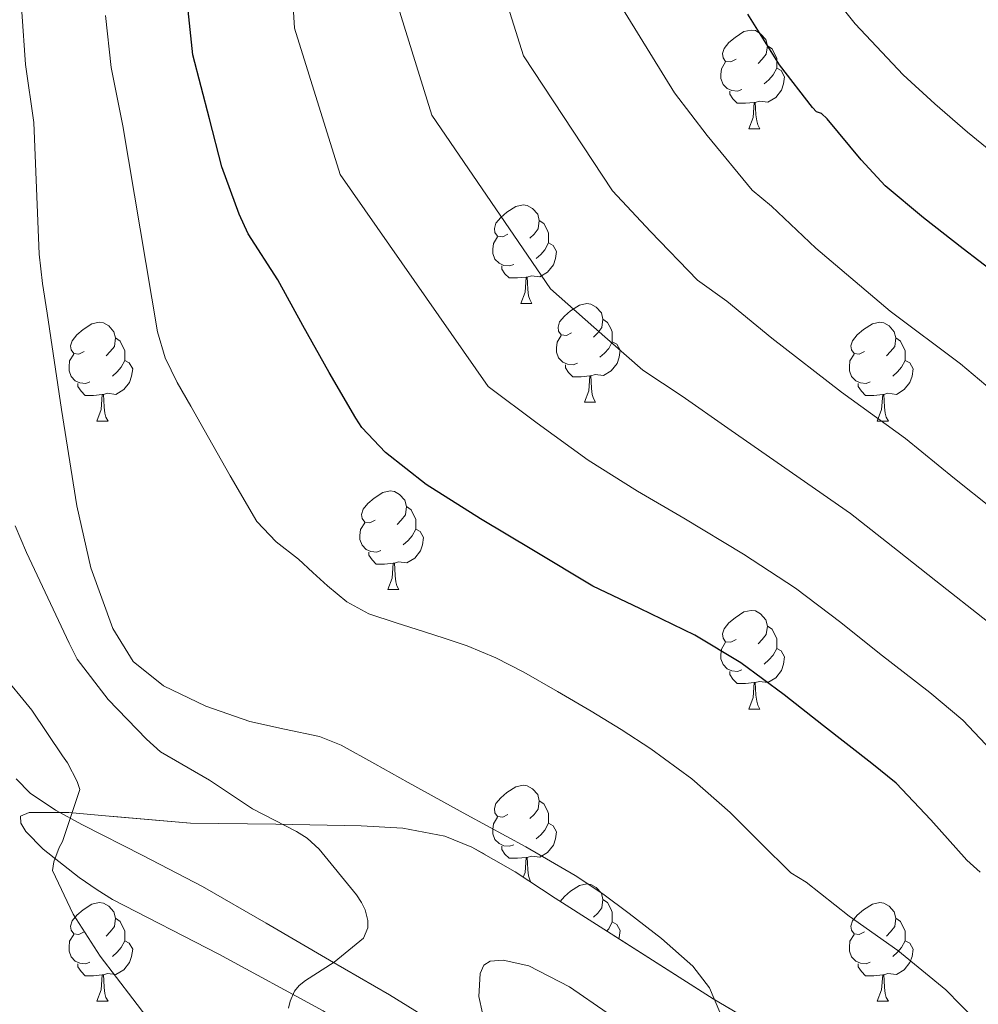
# Model space of a CAD drawing. Extents: x 582399 to 586896, y 761131 to 764156.
# Drawn here: x 583875 to 583972, y 763591 to 763691 of the extents above; entities that cross this region are included whole.
import ezdxf

# ---------------------------------------------------------------- set-up
doc = ezdxf.new("R2010")
doc.units = 0
doc.header["$MEASUREMENT"] = 0
doc.linetypes.add('DGN Style 3', pattern=[54.103532, 38.64538, -15.458152])
for name, color, linetype in [('Nivel 21', 7, 'Continuous'), ('Nivel 35', 7, 'Continuous'), ('Nivel 36', 7, 'Continuous'), ('Nivel 4', 7, 'Continuous'), ('Nivel 5', 7, 'Continuous'), ('Nivel 57', 7, 'Continuous'), ('Nivel 61', 7, 'Continuous')]:
    doc.layers.add(name, color=color, linetype=linetype)
doc.linetypes.add('5zonar', pattern='A,-5,[1,dgnlstyle.shx,S=0.08,R=0,X=0,Y=0],-5', length=10)

msp = doc.modelspace()

# ---------------------------------------------------------------- linework, layer by layer
at = {"layer": 'Nivel 21', "color": 19, "linetype": 'DGN Style 3', "lineweight": 0}
msp.add_polyline3d([(583874.142, 763613.428, 353.307), (583875.578, 763611.972, 353.55), (583878.144, 763610.234, 353.96), (583880.878, 763608.756, 354.443), (583887.024, 763605.647, 355.664), (583893.102, 763602.468, 356.939), (583899.558, 763598.739, 358.401), (583906.014, 763594.98, 359.851), (583912.105, 763591.457, 360.975), (583918.174, 763587.732, 362.043)], dxfattribs=at)
at = {"layer": 'Nivel 35', "color": 92, "linetype": '5zonar', "lineweight": 0, "ltscale": 0.5}
for points in [[(583953.182, 763586.26, 369.819), (583945.019, 763591.074, 369.443), (583928.928, 763601.305, 368.314), (583924.869, 763603.982, 368.076), (583920.478, 763606.484, 367.835), (583917.71, 763607.591, 367.704), (583913.461, 763608.402, 367.477), (583909.214, 763608.66, 367.067), (583900.542, 763608.816, 365.248), (583891.87, 763608.916, 363.035), (583883.611, 763609.641, 361.126), (583879.501, 763610.001, 360.293), (583875.486, 763610.004, 359.707), (583874.592, 763609.633, 359.626), (583874.619, 763608.924, 359.665), (583875.145, 763608.079, 359.769), (583876.901, 763606.275, 360.073), (583880.561, 763603.379, 360.706), (583882.39, 763602.125, 361.047), (583883.934, 763601.172, 361.371), (583894.742, 763595.608, 363.872), (583905.374, 763589.844, 366.363)], [(583921.54, 763589.614, 369.676), (583921.188, 763591.288, 369.629), (583921.308, 763593.644, 369.58), (583921.699, 763594.474, 369.567), (583922.334, 763594.9, 369.563), (583923.661, 763595.006, 369.563), (583926.259, 763594.409, 369.563), (583930.41, 763592.278, 369.563), (583934.238, 763589.652, 369.563)]]:
    msp.add_polyline3d(points, dxfattribs=at)
at = {"layer": 'Nivel 36', "color": 92, "linetype": 'Continuous', "lineweight": 0, "flags": 128}
for points in [[(583947.33, 763686.569), (583946.8, 763686.304), (583946.27, 763686.359), (583946.005, 763686.729), (583945.95, 763687.154), (583946.11, 763687.674), (583946.59, 763688.269), (583947.225, 763688.799), (583948.125, 763689.384), (583948.87, 763689.544), (583949.295, 763689.489), (583949.825, 763689.174), (583950.355, 763688.589), (583950.515, 763687.949), (583950.405, 763687.099), (583949.98, 763686.569), (583949.56, 763686.144)], [(583950.515, 763687.949), (583950.99, 763687.634), (583951.305, 763686.994), (583951.465, 763686.674), (583951.465, 763686.094), (583951.465, 763685.669), (583951.095, 763684.979), (583950.675, 763684.499), (583950.195, 763684.079)], [(583947.915, 763683.489), (583947.49, 763683.329), (583946.905, 763683.389), (583946.43, 763683.599), (583946.005, 763684.024), (583945.79, 763684.609), (583945.79, 763685.029), (583945.845, 763685.614), (583946.27, 763686.304)], [(583951.465, 763685.669), (583951.92, 763685.419), (583952.265, 763684.804), (583952.155, 763684.079), (583951.945, 763683.439), (583951.36, 763682.699), (583950.565, 763682.219), (583949.715, 763682.324), (583949.285, 763682.194)], [(583949.175, 763682.194), (583948.285, 763682.109), (583947.44, 763682.109), (583947.015, 763682.539), (583946.695, 763683.014), (583946.695, 763683.329)], [(583948.63, 763679.509), (583949.065, 763680.669), (583949.175, 763682.194), (583949.285, 763682.194), (583949.32, 763681.609), (583949.355, 763680.924), (583949.425, 763680.309), (583949.54, 763679.909), (583949.755, 763679.509)], [(583948.63, 763679.509), (583949.755, 763679.509)], [(583924.142, 763668.8), (583923.612, 763668.535), (583923.082, 763668.59), (583922.817, 763668.96), (583922.762, 763669.385), (583922.922, 763669.905), (583923.402, 763670.5), (583924.037, 763671.03), (583924.937, 763671.615), (583925.682, 763671.775), (583926.107, 763671.72), (583926.637, 763671.405), (583927.167, 763670.82), (583927.327, 763670.18), (583927.217, 763669.33), (583926.792, 763668.8), (583926.372, 763668.375)], [(583927.327, 763670.18), (583927.802, 763669.865), (583928.117, 763669.225), (583928.277, 763668.905), (583928.277, 763668.325), (583928.277, 763667.9), (583927.907, 763667.21), (583927.487, 763666.73), (583927.007, 763666.31)], [(583924.727, 763665.72), (583924.302, 763665.56), (583923.717, 763665.62), (583923.242, 763665.83), (583922.817, 763666.255), (583922.602, 763666.84), (583922.602, 763667.26), (583922.657, 763667.845), (583923.082, 763668.535)], [(583928.277, 763667.9), (583928.732, 763667.65), (583929.077, 763667.035), (583928.967, 763666.31), (583928.757, 763665.67), (583928.172, 763664.93), (583927.377, 763664.45), (583926.527, 763664.555), (583926.097, 763664.425)], [(583925.987, 763664.425), (583925.097, 763664.34), (583924.252, 763664.34), (583923.827, 763664.77), (583923.507, 763665.245), (583923.507, 763665.56)], [(583925.442, 763661.74), (583925.877, 763662.9), (583925.987, 763664.425), (583926.097, 763664.425), (583926.132, 763663.84), (583926.167, 763663.155), (583926.237, 763662.54), (583926.352, 763662.14), (583926.567, 763661.74)], [(583925.442, 763661.74), (583926.567, 763661.74)], [(583930.617, 763658.765), (583930.087, 763658.5), (583929.557, 763658.555), (583929.292, 763658.925), (583929.237, 763659.35), (583929.397, 763659.87), (583929.877, 763660.465), (583930.512, 763660.995), (583931.412, 763661.58), (583932.157, 763661.74), (583932.582, 763661.685), (583933.112, 763661.37), (583933.642, 763660.785), (583933.802, 763660.145), (583933.692, 763659.295), (583933.267, 763658.765), (583932.847, 763658.34)], [(583933.802, 763660.145), (583934.277, 763659.83), (583934.592, 763659.19), (583934.752, 763658.87), (583934.752, 763658.29), (583934.752, 763657.865), (583934.382, 763657.175), (583933.962, 763656.695), (583933.482, 763656.275)], [(583881.062, 763656.86), (583880.532, 763656.595), (583880.002, 763656.65), (583879.737, 763657.02), (583879.682, 763657.445), (583879.842, 763657.965), (583880.322, 763658.56), (583880.957, 763659.09), (583881.857, 763659.675), (583882.602, 763659.835), (583883.027, 763659.78), (583883.557, 763659.465), (583884.087, 763658.88), (583884.247, 763658.24), (583884.137, 763657.39), (583883.712, 763656.86), (583883.292, 763656.435)], [(583960.389, 763656.86), (583959.859, 763656.595), (583959.329, 763656.65), (583959.064, 763657.02), (583959.009, 763657.445), (583959.169, 763657.965), (583959.649, 763658.56), (583960.284, 763659.09), (583961.184, 763659.675), (583961.929, 763659.835), (583962.354, 763659.78), (583962.884, 763659.465), (583963.414, 763658.88), (583963.574, 763658.24), (583963.464, 763657.39), (583963.039, 763656.86), (583962.619, 763656.435)], [(583884.247, 763658.24), (583884.722, 763657.925), (583885.037, 763657.285), (583885.197, 763656.965), (583885.197, 763656.385), (583885.197, 763655.96), (583884.827, 763655.27), (583884.407, 763654.79), (583883.927, 763654.37)], [(583931.202, 763655.685), (583930.777, 763655.525), (583930.192, 763655.585), (583929.717, 763655.795), (583929.292, 763656.22), (583929.077, 763656.805), (583929.077, 763657.225), (583929.132, 763657.81), (583929.557, 763658.5)], [(583963.574, 763658.24), (583964.049, 763657.925), (583964.364, 763657.285), (583964.524, 763656.965), (583964.524, 763656.385), (583964.524, 763655.96), (583964.154, 763655.27), (583963.734, 763654.79), (583963.254, 763654.37)], [(583934.752, 763657.865), (583935.207, 763657.615), (583935.552, 763657), (583935.442, 763656.275), (583935.232, 763655.635), (583934.647, 763654.895), (583933.852, 763654.415), (583933.002, 763654.52), (583932.572, 763654.39)], [(583881.647, 763653.78), (583881.222, 763653.62), (583880.637, 763653.68), (583880.162, 763653.89), (583879.737, 763654.315), (583879.522, 763654.9), (583879.522, 763655.32), (583879.577, 763655.905), (583880.002, 763656.595)], [(583960.974, 763653.78), (583960.549, 763653.62), (583959.964, 763653.68), (583959.489, 763653.89), (583959.064, 763654.315), (583958.849, 763654.9), (583958.849, 763655.32), (583958.904, 763655.905), (583959.329, 763656.595)], [(583885.197, 763655.96), (583885.652, 763655.71), (583885.997, 763655.095), (583885.887, 763654.37), (583885.677, 763653.73), (583885.092, 763652.99), (583884.297, 763652.51), (583883.447, 763652.615), (583883.017, 763652.485)], [(583932.462, 763654.39), (583931.572, 763654.305), (583930.727, 763654.305), (583930.302, 763654.735), (583929.982, 763655.21), (583929.982, 763655.525)], [(583964.524, 763655.96), (583964.979, 763655.71), (583965.324, 763655.095), (583965.214, 763654.37), (583965.004, 763653.73), (583964.419, 763652.99), (583963.624, 763652.51), (583962.774, 763652.615), (583962.344, 763652.485)], [(583931.917, 763651.705), (583932.352, 763652.865), (583932.462, 763654.39), (583932.572, 763654.39), (583932.607, 763653.805), (583932.642, 763653.12), (583932.712, 763652.505), (583932.827, 763652.105), (583933.042, 763651.705)], [(583882.907, 763652.485), (583882.017, 763652.4), (583881.172, 763652.4), (583880.747, 763652.83), (583880.427, 763653.305), (583880.427, 763653.62)], [(583962.234, 763652.485), (583961.344, 763652.4), (583960.499, 763652.4), (583960.074, 763652.83), (583959.754, 763653.305), (583959.754, 763653.62)], [(583882.362, 763649.8), (583882.797, 763650.96), (583882.907, 763652.485), (583883.017, 763652.485), (583883.052, 763651.9), (583883.087, 763651.215), (583883.157, 763650.6), (583883.272, 763650.2), (583883.487, 763649.8)], [(583961.689, 763649.8), (583962.124, 763650.96), (583962.234, 763652.485), (583962.344, 763652.485), (583962.379, 763651.9), (583962.414, 763651.215), (583962.484, 763650.6), (583962.599, 763650.2), (583962.814, 763649.8)], [(583931.917, 763651.705), (583933.042, 763651.705)], [(583882.362, 763649.8), (583883.487, 763649.8)], [(583961.689, 763649.8), (583962.814, 763649.8)], [(583910.639, 763639.717), (583910.109, 763639.452), (583909.579, 763639.507), (583909.314, 763639.877), (583909.259, 763640.302), (583909.419, 763640.822), (583909.899, 763641.417), (583910.534, 763641.947), (583911.434, 763642.532), (583912.179, 763642.692), (583912.604, 763642.637), (583913.134, 763642.322), (583913.664, 763641.737), (583913.824, 763641.097), (583913.714, 763640.247), (583913.289, 763639.717), (583912.869, 763639.292)], [(583913.824, 763641.097), (583914.299, 763640.782), (583914.614, 763640.142), (583914.774, 763639.822), (583914.774, 763639.242), (583914.774, 763638.817), (583914.404, 763638.127), (583913.984, 763637.647), (583913.504, 763637.227)], [(583911.224, 763636.637), (583910.799, 763636.477), (583910.214, 763636.537), (583909.739, 763636.747), (583909.314, 763637.172), (583909.099, 763637.757), (583909.099, 763638.177), (583909.154, 763638.762), (583909.579, 763639.452)], [(583914.774, 763638.817), (583915.229, 763638.567), (583915.574, 763637.952), (583915.464, 763637.227), (583915.254, 763636.587), (583914.669, 763635.847), (583913.874, 763635.367), (583913.024, 763635.472), (583912.594, 763635.342)], [(583912.484, 763635.342), (583911.594, 763635.257), (583910.749, 763635.257), (583910.324, 763635.687), (583910.004, 763636.162), (583910.004, 763636.477)], [(583911.939, 763632.657), (583912.374, 763633.817), (583912.484, 763635.342), (583912.594, 763635.342), (583912.629, 763634.757), (583912.664, 763634.072), (583912.734, 763633.457), (583912.849, 763633.057), (583913.064, 763632.657)], [(583911.939, 763632.657), (583913.064, 763632.657)], [(583947.33, 763627.577), (583946.8, 763627.312), (583946.27, 763627.367), (583946.005, 763627.737), (583945.95, 763628.162), (583946.11, 763628.682), (583946.59, 763629.277), (583947.225, 763629.807), (583948.125, 763630.392), (583948.87, 763630.552), (583949.295, 763630.497), (583949.825, 763630.182), (583950.355, 763629.597), (583950.515, 763628.957), (583950.405, 763628.107), (583949.98, 763627.577), (583949.56, 763627.152)], [(583950.515, 763628.957), (583950.99, 763628.642), (583951.305, 763628.002), (583951.465, 763627.682), (583951.465, 763627.102), (583951.465, 763626.677), (583951.095, 763625.987), (583950.675, 763625.507), (583950.195, 763625.087)], [(583947.915, 763624.497), (583947.49, 763624.337), (583946.905, 763624.397), (583946.43, 763624.607), (583946.005, 763625.032), (583945.79, 763625.617), (583945.79, 763626.037), (583945.845, 763626.622), (583946.27, 763627.312)], [(583951.465, 763626.677), (583951.92, 763626.427), (583952.265, 763625.812), (583952.155, 763625.087), (583951.945, 763624.447), (583951.36, 763623.707), (583950.565, 763623.227), (583949.715, 763623.332), (583949.285, 763623.202)], [(583949.175, 763623.202), (583948.285, 763623.117), (583947.44, 763623.117), (583947.015, 763623.547), (583946.695, 763624.022), (583946.695, 763624.337)], [(583948.63, 763620.517), (583949.065, 763621.677), (583949.175, 763623.202), (583949.285, 763623.202), (583949.32, 763622.617), (583949.355, 763621.932), (583949.425, 763621.317), (583949.54, 763620.917), (583949.755, 763620.517)], [(583948.63, 763620.517), (583949.755, 763620.517)], [(583924.142, 763609.808), (583923.612, 763609.543), (583923.082, 763609.598), (583922.817, 763609.968), (583922.762, 763610.393), (583922.922, 763610.913), (583923.402, 763611.508), (583924.037, 763612.038), (583924.937, 763612.623), (583925.682, 763612.783), (583926.107, 763612.728), (583926.637, 763612.413), (583927.167, 763611.828), (583927.327, 763611.188), (583927.217, 763610.338), (583926.792, 763609.808), (583926.372, 763609.383)], [(583927.327, 763611.188), (583927.802, 763610.873), (583928.117, 763610.233), (583928.277, 763609.913), (583928.277, 763609.333), (583928.277, 763608.908), (583927.907, 763608.218), (583927.487, 763607.738), (583927.007, 763607.318)], [(583924.727, 763606.728), (583924.302, 763606.568), (583923.717, 763606.628), (583923.242, 763606.838), (583922.817, 763607.263), (583922.602, 763607.848), (583922.602, 763608.268), (583922.657, 763608.853), (583923.082, 763609.543)], [(583928.277, 763608.908), (583928.732, 763608.658), (583929.077, 763608.043), (583928.967, 763607.318), (583928.757, 763606.678), (583928.172, 763605.938), (583927.377, 763605.458), (583926.527, 763605.563), (583926.097, 763605.433)], [(583925.987, 763605.433), (583925.097, 763605.348), (583924.252, 763605.348), (583923.827, 763605.778), (583923.507, 763606.253), (583923.507, 763606.568)], [(583925.699, 763603.434), (583925.877, 763603.908), (583925.987, 763605.433), (583926.097, 763605.433), (583926.132, 763604.848), (583926.167, 763604.163), (583926.237, 763603.548), (583926.352, 763603.148), (583926.472, 763602.925)], [(583929.466, 763600.963), (583929.877, 763601.473), (583930.512, 763602.003), (583931.412, 763602.588), (583932.157, 763602.748), (583932.582, 763602.693), (583933.112, 763602.378), (583933.642, 763601.793), (583933.802, 763601.153), (583933.692, 763600.303), (583933.267, 763599.773), (583932.847, 763599.348)], [(583933.802, 763601.153), (583934.277, 763600.838), (583934.592, 763600.198), (583934.752, 763599.878), (583934.752, 763599.298), (583934.752, 763598.873), (583934.382, 763598.183), (583934.188, 763597.961)], [(583881.062, 763597.868), (583880.532, 763597.603), (583880.002, 763597.658), (583879.737, 763598.028), (583879.682, 763598.453), (583879.842, 763598.973), (583880.322, 763599.568), (583880.957, 763600.098), (583881.857, 763600.683), (583882.602, 763600.843), (583883.027, 763600.788), (583883.557, 763600.473), (583884.087, 763599.888), (583884.247, 763599.248), (583884.137, 763598.398), (583883.712, 763597.868), (583883.292, 763597.443)], [(583960.389, 763597.868), (583959.859, 763597.603), (583959.329, 763597.658), (583959.064, 763598.028), (583959.009, 763598.453), (583959.169, 763598.973), (583959.649, 763599.568), (583960.284, 763600.098), (583961.184, 763600.683), (583961.929, 763600.843), (583962.354, 763600.788), (583962.884, 763600.473), (583963.414, 763599.888), (583963.574, 763599.248), (583963.464, 763598.398), (583963.039, 763597.868), (583962.619, 763597.443)], [(583884.247, 763599.248), (583884.722, 763598.933), (583885.037, 763598.293), (583885.197, 763597.973), (583885.197, 763597.393), (583885.197, 763596.968), (583884.827, 763596.278), (583884.407, 763595.798), (583883.927, 763595.378)], [(583963.574, 763599.248), (583964.049, 763598.933), (583964.364, 763598.293), (583964.524, 763597.973), (583964.524, 763597.393), (583964.524, 763596.968), (583964.154, 763596.278), (583963.734, 763595.798), (583963.254, 763595.378)], [(583934.752, 763598.873), (583935.207, 763598.623), (583935.552, 763598.008), (583935.442, 763597.283), (583935.409, 763597.184)], [(583881.647, 763594.788), (583881.222, 763594.628), (583880.637, 763594.688), (583880.162, 763594.898), (583879.737, 763595.323), (583879.522, 763595.908), (583879.522, 763596.328), (583879.577, 763596.913), (583880.002, 763597.603)], [(583885.197, 763596.968), (583885.652, 763596.718), (583885.997, 763596.103), (583885.887, 763595.378), (583885.677, 763594.738), (583885.092, 763593.998), (583884.297, 763593.518), (583883.447, 763593.623), (583883.017, 763593.493)], [(583960.974, 763594.788), (583960.549, 763594.628), (583959.964, 763594.688), (583959.489, 763594.898), (583959.064, 763595.323), (583958.849, 763595.908), (583958.849, 763596.328), (583958.904, 763596.913), (583959.329, 763597.603)], [(583964.524, 763596.968), (583964.979, 763596.718), (583965.324, 763596.103), (583965.214, 763595.378), (583965.004, 763594.738), (583964.419, 763593.998), (583963.624, 763593.518), (583962.774, 763593.623), (583962.344, 763593.493)], [(583882.907, 763593.493), (583882.017, 763593.408), (583881.172, 763593.408), (583880.747, 763593.838), (583880.427, 763594.313), (583880.427, 763594.628)], [(583962.234, 763593.493), (583961.344, 763593.408), (583960.499, 763593.408), (583960.074, 763593.838), (583959.754, 763594.313), (583959.754, 763594.628)], [(583882.362, 763590.808), (583882.797, 763591.968), (583882.907, 763593.493), (583883.017, 763593.493), (583883.052, 763592.908), (583883.087, 763592.223), (583883.157, 763591.608), (583883.272, 763591.208), (583883.487, 763590.808)], [(583961.689, 763590.808), (583962.124, 763591.968), (583962.234, 763593.493), (583962.344, 763593.493), (583962.379, 763592.908), (583962.414, 763592.223), (583962.484, 763591.608), (583962.599, 763591.208), (583962.814, 763590.808)], [(583882.362, 763590.808), (583883.487, 763590.808)], [(583961.689, 763590.808), (583962.814, 763590.808)]]:
    msp.add_lwpolyline(points, dxfattribs=at)
at = {"layer": 'Nivel 4', "color": 25, "linetype": 'Continuous', "lineweight": 30, "flags": 128}
for points, elevation in [([(583926.747, 763636.645), (583921.339, 763639.845), (583915.819, 763643.349), (583911.691, 763646.613), (583909.291, 763649.125), (583908.667, 763650.101), (583905.979, 763654.741), (583903.275, 763659.525), (583900.747, 763664.165), (583897.739, 763668.821), (583896.827, 763670.837), (583895.051, 763675.653), (583893.803, 763680.533), (583892.107, 763687.029), (583891.627, 763691.525)], 375), ([(583975.195, 763663.653), (583970.411, 763667.301), (583966.395, 763670.453), (583962.491, 763673.717), (583960.043, 763676.357), (583956.603, 763680.517), (583956.027, 763681.045), (583955.515, 763681.237), (583955.099, 763681.685), (583951.755, 763686.021), (583948.523, 763691.157)], 400), ([(583972.139, 763603.941), (583970.779, 763605.173), (583967.115, 763609.269), (583963.611, 763612.981), (583961.147, 763614.981), (583956.203, 763618.821), (583952.203, 763621.973), (583947.803, 763625.205), (583943.131, 763628.021), (583937.531, 763630.757), (583932.763, 763632.997), (583926.747, 763636.645)], 375)]:
    msp.add_lwpolyline(points, dxfattribs=dict(at, elevation=elevation))
at = {"layer": 'Nivel 5', "color": 25, "linetype": 'Continuous', "lineweight": 0, "flags": 128}
for points, elevation in [([(583977.377, 763611.995), (583970.384, 763619.375), (583967.013, 763622.208), (583961.918, 763626.18), (583957.978, 763629.301), (583953.386, 763632.805), (583948.098, 763636.261), (583942.004, 763639.912), (583937.302, 763642.658), (583932.301, 763645.804), (583927.103, 763649.587), (583922.136, 763653.3), (583907.071, 763674.85), (583902.459, 763689.732), (583901.485, 763705.021)], 380), ([(583973.349, 763640.897), (583969.527, 763643.957), (583964.551, 763648.006), (583958.031, 763652.741), (583950.95, 763658.223), (583946.379, 763661.979), (583943.408, 763664.122), (583938.632, 763669.07), (583934.769, 763673.201), (583925.734, 763686.907), (583923.162, 763695.137)], 390), ([(583974.297, 763676.355), (583970.859, 763679.173), (583967.537, 763682.031), (583964.299, 763684.997), (583959.426, 763690.163), (583954.987, 763695.781)], 405), ([(583972.879, 763629.435), (583967.634, 763633.538), (583963.752, 763636.629), (583958.969, 763640.406), (583953.064, 763644.501), (583946.477, 763649.068), (583941.84, 763652.319), (583937.855, 763654.963), (583932.868, 763659.329), (583928.452, 763663.25), (583916.403, 763680.879), (583912.81, 763692.434)], 385), ([(583975.301, 763651.285), (583970.134, 763655.607), (583962.997, 763660.981), (583955.423, 763667.379), (583950.917, 763671.64), (583948.962, 763673.281), (583944.397, 763678.812), (583941.085, 763683.151), (583935.066, 763692.936)], 395), ([(583945.691, 763589.717), (583944.63, 763592.178), (583942.923, 763594.389), (583939.758, 763597.194), (583936.475, 763599.733), (583933.77, 763601.722), (583930.987, 763603.589), (583928.481, 763605.071), (583925.947, 763606.501), (583919.972, 763609.775), (583913.995, 763613.045), (583910.6, 763614.956), (583907.195, 763616.853), (583904.982, 763617.735), (583901.442, 763618.481), (583897.899, 763619.269), (583893.439, 763620.811), (583889.115, 763622.869), (583886.058, 763625.366), (583883.963, 763628.693), (583881.751, 763634.864), (583880.331, 763641.173), (583878.764, 763650.966), (583877.291, 763660.773), (583876.815, 763663.766), (583876.491, 763666.773), (583876.221, 763673.455), (583875.952, 763680.138), (583875.107, 763686.058), (583874.732, 763691.396)], 365), ([(583973.227, 763587.285), (583968.651, 763591.973), (583963.771, 763595.973), (583958.827, 763599.461), (583954.459, 763602.917), (583952.907, 763603.861), (583949.811, 763606.925), (583946.715, 763609.989), (583942.849, 763613.426), (583938.667, 763616.485), (583935.649, 763618.427), (583932.587, 763620.293), (583929.19, 763622.308), (583925.755, 763624.261), (583922.922, 763625.723), (583919.979, 763626.933), (583917.773, 763627.677), (583915.563, 763628.405), (583912.786, 763629.292), (583910.011, 763630.197), (583907.767, 763631.407), (583905.787, 763633.061), (583904.322, 763634.405), (583902.859, 763635.749), (583900.59, 763637.533), (583898.619, 763639.573), (583895.903, 763644.226), (583893.275, 763648.917), (583891.899, 763651.317), (583890.523, 763653.717), (583889.285, 763656.211), (583888.507, 763658.869), (583886.758, 763669.344), (583885.009, 763679.819), (583883.814, 763685.751), (583883.228, 763691.007)], 370), ([(583901.851, 763590.117), (583901.995, 763590.837), (583902.443, 763591.829), (583902.923, 763592.405), (583903.563, 763592.933), (583906.475, 763594.773), (583909.467, 763597.221), (583909.899, 763598.293), (583909.915, 763599.013), (583909.627, 763600.117), (583909.259, 763600.869), (583908.763, 763601.621), (583904.955, 763606.261), (583903.723, 763607.397), (583902.635, 763608.069), (583898.171, 763610.373), (583893.787, 763613.285), (583888.827, 763616.181), (583887.403, 763617.445), (583883.499, 763621.477), (583880.363, 763625.605), (583879.531, 763627.205), (583877.371, 763631.813), (583875.211, 763636.421), (583874.062, 763639.159)], 360), ([(583889.307, 763586.773), (583885.995, 763591.045), (583882.683, 763595.381), (583879.947, 763599.653), (583877.851, 763604.117), (583877.995, 763604.981), (583878.523, 763606.437), (583878.859, 763607.061), (583880.635, 763612.357), (583880.347, 763613.141), (583879.355, 763615.061), (583878.859, 763615.765), (583875.739, 763620.405), (583872.507, 763624.341)], 355)]:
    msp.add_lwpolyline(points, dxfattribs=dict(at, elevation=elevation))
at = {"layer": 'Nivel 57', "color": 92, "linetype": 'DGN Style 3', "lineweight": 0, "flags": 128}
msp.add_lwpolyline([(584881.001, 763366.78), (584882.334, 763375.892), (584883.177, 763387.024), (584883.038, 763398.164), (584882.514, 763404.026), (584881.055, 763409.776), (584879.262, 763413.46), (584876.715, 763417.277), (584874.01, 763420.763), (584868.254, 763427.348), (584860.333, 763435.91), (584852.446, 763444.5), (584844.953, 763453.612), (584838.174, 763463.38), (584835.613, 763467.803), (584833.381, 763472.35), (584829.784, 763481.775), (584827.934, 763488.276), (584825.563, 763498.424), (584823.715, 763508.621), (584822.878, 763515.476), (584821.837, 763528.082), (584820.958, 763540.692), (584820.695, 763548.977), (584820.382, 763557.268), (584819.489, 763561.247), (584817.549, 763564.941), (584815.74, 763567.099), (584812.766, 763569.428), (584811.161, 763570.257), (584808.297, 763571.735), (584803.774, 763573.499), (584794.526, 763576.34), (584784.226, 763579.463), (584773.79, 763581.908), (584769.226, 763582.273), (584764.629, 763582.1), (584755.422, 763581.716), (584744.972, 763582.234), (584741.532, 763582.965), (584736.99, 763584.916), (584734.822, 763586.438), (584733.002, 763588.215), (584730.26, 763592.357), (584728.979, 763595.41), (584727.774, 763599.636), (584726.189, 763606.864), (584724.702, 763614.1), (584723.132, 763623.449), (584721.246, 763632.788), (584720.508, 763634.715), (584719.428, 763636.452), (584716.447, 763639.408), (584714.015, 763641.039), (584710.462, 763642.854), (584705.63, 763644.756), (584695.239, 763648.126), (584684.766, 763651.028), (584676.951, 763652.716), (584669.15, 763654.548), (584664.796, 763656.198), (584660.691, 763658.38), (584652.958, 763663.828), (584646.814, 763668.851), (584641.355, 763674.363), (584638.366, 763678.548), (584632.002, 763689.278), (584625.694, 763700.052), (584619.908, 763710.04), (584614.11, 763720.02), (584608.868, 763728.194), (584602.973, 763735.93), (584598.686, 763740.82), (584592.219, 763747.356), (584585.502, 763753.62), (584578.88, 763759.813), (584571.87, 763765.524), (584559.012, 763773.861), (584546.078, 763782.036), (584534.717, 763789.583), (584531.682, 763791.602), (584523.358, 763797.14), (584513.998, 763803.152), (584504.286, 763808.916), (584500.571, 763810.588), (584496.693, 763811.673), (584488.798, 763813.012), (584487.425, 763812.966), (584486.019, 763812.551), (584483.204, 763811.517), (584481.397, 763811.405), (584480.414, 763811.796), (584476.42, 763814.649), (584472.878, 763817.76), (584466.27, 763824.404), (584456.444, 763834.712), (584446.494, 763844.884), (584440.613, 763850.133), (584434.279, 763854.777), (584429.726, 763857.364), (584420.091, 763861.646), (583734.251, 763853.14), (583735.261, 763852.386), (583739.415, 763850.218), (583742.221, 763849.25), (583746.014, 763848.532), (583752.053, 763848.101), (583758.11, 763847.892), (583761.984, 763848.071), (583765.95, 763848.299), (583768.542, 763848.084), (583771.299, 763847.049), (583773.802, 763845.135), (583775.256, 763843.491), (583776.839, 763840.985), (583778.148, 763837.36), (583778.398, 763835.284), (583778.438, 763825.558), (583778.398, 763815.828), (583778.448, 763809.139), (583778.59, 763802.452), (583779.298, 763800.134), (583780.972, 763798.26), (583785.603, 763794.999), (583788.342, 763792.508), (583788.854, 763791.602), (583789.342, 763790.74), (583791.286, 763784.445), (583792.55, 763778.128), (583793.054, 763773.908), (583793.035, 763770.552), (583792.57, 763767.192), (583791.482, 763760.468), (583791.582, 763755.988), (583792.347, 763753.146), (583793.621, 763750.466), (583797.204, 763745.583), (583799.966, 763742.676), (583801.775, 763741.75), (583804.087, 763741.611), (583805.577, 763741.95), (583807.106, 763742.933), (583807.582, 763743.764), (583808.127, 763746.724), (583808.116, 763749.756), (583807.502, 763755.883), (583807.518, 763759.892), (583808.132, 763765.831), (583809.261, 763771.661), (583810.782, 763775.444), (583812.573, 763777.465), (583815.145, 763778.679), (583817.105, 763779.057), (583819.796, 763779.04), (583823.093, 763778.13), (583824.606, 763777.172), (583828.965, 763772.884), (583832.703, 763767.783), (583834.782, 763763.924), (583836.955, 763758.305), (583838.235, 763752.6), (583838.561, 763748.807), (583838.302, 763743.828), (583837.324, 763739.732), (583835.522, 763735.82), (583833.861, 763733.348), (583831.07, 763730.26), (583829.133, 763729.061), (583827.002, 763728.658), (583822.501, 763728.827), (583819.603, 763728.53), (583818.078, 763727.828), (583814.921, 763725.508), (583812.319, 763722.752), (583811.166, 763720.596), (583810.622, 763718.49), (583810.464, 763716.259), (583811.142, 763711.661), (583812.2, 763708.685), (583814.174, 763705.108), (583818.599, 763699.317), (583823.07, 763693.46), (583827.192, 763687.597), (583830.863, 763681.707), (583832.542, 763677.78), (583832.484, 763675.743), (583831.376, 763673.653), (583827.934, 763669.652), (583827.275, 763669.148), (583826.561, 763669.01), (583825.045, 763669.608), (583824.031, 763670.476), (583822.766, 763671.956), (583821.406, 763674.004), (583818.703, 763678.989), (583816.339, 763684), (583814.878, 763687.38), (583811.74, 763695.307), (583808.926, 763703.252), (583808.429, 763705.548), (583808.311, 763707.922), (583808.354, 763712.756), (583807.902, 763715.924), (583807.388, 763716.983), (583806.544, 763717.936), (583804.458, 763719.247), (583803.248, 763719.452), (583802.782, 763719.252), (583802.314, 763718.087), (583802.367, 763716.259), (583803.066, 763711.55), (583803.195, 763708.387), (583802.883, 763706.826), (583802.014, 763705.428), (583796.124, 763700.549), (583790.238, 763695.444), (583784.36, 763689.307), (583778.59, 763683.156), (583774.133, 763678.03), (583769.758, 763672.896), (583766.814, 763669.716), (583765.636, 763669.221), (583764.342, 763669.769), (583763.452, 763670.573), (583762.277, 763672.021), (583760.816, 763674.301), (583759.262, 763677.204), (583757.552, 763681.137), (583756.182, 763685.078), (583753.566, 763692.948), (583751.508, 763698.733), (583748.958, 763704.34), (583748.358, 763705.134), (583747.663, 763705.677), (583746.043, 763706.157), (583742.278, 763705.75), (583739.742, 763705.428), (583735.781, 763704.698), (583731.758, 763703.8), (583729.182, 763703.956), (583727.577, 763704.768), (583726.224, 763706.118), (583723.934, 763709.588), (583722.415, 763712.719), (583721.378, 763716.073), (583719.902, 763723.048), (583718.678, 763727.573), (583717.662, 763730.004), (583716.772, 763731.322), (583715.462, 763732.699), (583712.341, 763734.977), (583710.503, 763735.621), (583709.746, 763735.497), (583709.278, 763734.804), (583708.986, 763732.429), (583709.015, 763729.806), (583709.804, 763724.29), (583710.686, 763720.788), (583713.731, 763712.445), (583716.574, 763704.084), (583717.105, 763699.681), (583716.766, 763695.252), (583716.347, 763693.39), (583715.744, 763691.752), (583714.021, 763688.989), (583712.517, 763687.397), (583710.11, 763685.396), (583707.822, 763684.029), (583705.002, 763683.017), (583703.115, 763682.762), (583700.932, 763683.214), (583699.998, 763683.988), (583696.317, 763689.4), (583693.406, 763695.38), (583690.752, 763702.15), (583688.158, 763708.948), (583685.487, 763716.326), (583682.91, 763723.732), (583681.847, 763727.238), (583681.207, 763730.879), (583681.177, 763733.282), (583681.822, 763736.34), (583682.682, 763737.781), (583683.893, 763738.873), (583686.709, 763740.726), (583688.35, 763742.292), (583691.094, 763746.129), (583693.472, 763750.208), (583694.622, 763753.108), (583695.084, 763755.64), (583695.028, 763758.275), (583693.782, 763763.645), (583692.446, 763767.124), (583690.332, 763771.707), (583687.536, 763775.806), (583684.894, 763778.26), (583681.916, 763780.123), (583678.813, 763781.236), (583676.759, 763781.49), (583674.142, 763781.14), (583666.142, 763778.676), (583658.142, 763776.212), (583642.078, 763767.796), (583626.014, 763759.38), (583624.546, 763758.882), (583622.988, 763758.808), (583619.682, 763759.561), (583612.894, 763762.068), (583611.309, 763762.735), (583609.706, 763763.747), (583606.484, 763765.704), (583604.36, 763766.076), (583603.166, 763765.652), (583602.324, 763764.901), (583601.776, 763763.897), (583601.424, 763761.433), (583601.626, 763759.689), (583602.27, 763757.588), (583606.035, 763748.998), (583609.95, 763740.436), (583613.103, 763733.772), (583616.286, 763727.124), (583618.348, 763722.658), (583620.855, 763718.406), (583623.262, 763715.796), (583624.88, 763714.85), (583626.598, 763714.571), (583630.046, 763715.028), (583635.465, 763716.117), (583640.862, 763717.652), (583646.411, 763719.749), (583651.87, 763721.876), (583654.285, 763722.838), (583656.617, 763723.797), (583661.148, 763725.494), (583664.158, 763726.292), (583665.692, 763725.991), (583667.171, 763724.743), (583669.598, 763721.044), (583670.597, 763718.638), (583671.214, 763716.172), (583671.587, 763711.183), (583671.434, 763707.912), (583671.07, 763703.764), (583670.729, 763700.674), (583670.287, 763697.637), (583669.433, 763691.541), (583669.15, 763687.316), (583669.112, 763679.494), (583669.214, 763671.636), (583669.438, 763664.925), (583669.982, 763658.196), (583670.881, 763654.078), (583672.603, 763650.045), (583674.137, 763647.695), (583676.574, 763645.332), (583678.195, 763644.606), (583679.866, 763644.484), (583683.415, 763645.244), (583685.982, 763645.844), (583691.179, 763646.731), (583699.22, 763648.553), (583702.03, 763649.55), (583703.902, 763649.94), (583705.565, 763649.861), (583707.233, 763649.341), (583710.455, 763647.301), (583712.414, 763645.46), (583716.581, 763640.313), (583719.951, 763635.152), (583722.206, 763631.7), (583725.445, 763626.844), (583728.478, 763621.972), (583728.949, 763620.795), (583729.075, 763619.525), (583728.634, 763616.794), (583727.341, 763611.186), (583727.462, 763609.703), (583728.158, 763608.148), (583730.357, 763605.362), (583732.745, 763602.771), (583737.886, 763597.908), (583748.58, 763590.569), (583751.656, 763587.691), (583753.054, 763585.684), (583757.148, 763577.821), (583760.926, 763569.94), (583765.524, 763560.336), (583770.142, 763550.74), (583773.659, 763545.327), (583777.644, 763540.174), (583779.934, 763536.468), (583783.601, 763528.181), (583786.228, 763519.579), (583787.294, 763513.684), (583788.676, 763502.037), (583790.046, 763490.388), (583790.977, 763482.971), (583791.953, 763475.554), (583792.67, 763470.612), (583793.652, 763465.89), (583795.011, 763461.333), (583798.174, 763452.372), (583800.592, 763445.754), (583803.614, 763439.444), (583807.453, 763433.925), (583811.934, 763428.893), (583815.134, 763425.62), (583818.065, 763422.782), (583821.102, 763419.999), (583827.102, 763414.42), (583831.207, 763409.873), (583834.977, 763404.999), (583842.59, 763395.284), (583845.519, 763392.722), (583849.178, 763390.81), (583851.495, 763390.51), (583852.629, 763390.858), (583853.662, 763391.828), (583854.495, 763393.42), (583854.976, 763395.076), (583855.083, 763398.454), (583854.686, 763400.66), (583852.83, 763406.748), (583850.398, 763412.692), (583848.729, 763415.545), (583846.601, 763418.267), (583842.035, 763423.5), (583839.616, 763426.978), (583838.75, 763429.012), (583838.664, 763431.55), (583839.594, 763434.274), (583840.666, 763435.842), (583842.526, 763437.204), (583850.14, 763439.867), (583857.694, 763442.388), (583865.44, 763445.175), (583873.246, 763447.956), (583879.306, 763449.277), (583885.452, 763450.116), (583889.438, 763451.156), (583893.875, 763453.052), (583898.251, 763455.281), (583907.038, 763459.54), (583918.494, 763463.859), (583930.014, 763467.988), (583939.447, 763470.563), (583948.958, 763473.108), (583949.827, 763473.608), (583950.626, 763474.435), (583951.874, 763476.72), (583952.335, 763478.432), (583952.324, 763480.541), (583951.927, 763481.488), (583951.07, 763482.196), (583947.015, 763483.421), (583942.942, 763483.54), (583935.255, 763482.563), (583927.774, 763481.172), (583918.334, 763478.804), (583908.894, 763476.436), (583894.91, 763472.404), (583880.926, 763468.372), (583875.333, 763466.361), (583869.723, 763463.732), (583858.474, 763457.719), (583850.974, 763454.036), (583845.773, 763451.24), (583840.371, 763448.499), (583836.739, 763447.612), (583834.676, 763447.695), (583832.342, 763448.476), (583829.726, 763450.452), (583828.207, 763452.15), (583826.99, 763453.852), (583825.483, 763457.265), (583825.182, 763459.54), (583825.619, 763462.194), (583826.968, 763464.794), (583828.382, 763466.26), (583830.838, 763468.039), (583833.301, 763469.483), (583838.243, 763471.586), (583848.135, 763474.18), (583854.686, 763476.116), (583864.268, 763479.635), (583873.374, 763483.156), (583876.299, 763484.415), (583879.066, 763485.708), (583884.34, 763488.671), (583887.836, 763491.148), (583889.886, 763492.82), (583893.437, 763495.948), (583897.009, 763499.253), (583904.164, 763506.227), (583908.901, 763511.011), (583911.582, 763513.748), (583916.483, 763519.188), (583920.775, 763524.646), (583928.798, 763535.636), (583931.871, 763540.064), (583934.511, 763544.682), (583935.966, 763547.86), (583936.726, 763551.183), (583936.636, 763554.969), (583936.16, 763557.6), (583935.076, 763561.065), (583932.958, 763565.268), (583929.373, 763570.406), (583925.326, 763575.05), (583922.27, 763577.812), (583918.13, 763581.057), (583913.949, 763584.123), (583905.374, 763589.844), (583894.742, 763595.608), (583883.934, 763601.172), (583882.39, 763602.125), (583880.561, 763603.379), (583876.901, 763606.275), (583875.145, 763608.079), (583874.619, 763608.924), (583874.592, 763609.633), (583875.486, 763610.004), (583879.501, 763610.001), (583883.611, 763609.641), (583891.87, 763608.916), (583900.542, 763608.816), (583909.214, 763608.66), (583913.461, 763608.402), (583917.71, 763607.591), (583920.478, 763606.484), (583924.869, 763603.982), (583928.928, 763601.305), (583945.019, 763591.074), (583953.182, 763586.26), (583954.129, 763585.279), (583954.804, 763583.819), (583955.294, 763580.38), (583954.95, 763578.439), (583954.502, 763577.706), (583953.758, 763577.364), (583951.758, 763577.654), (583949.528, 763578.508), (583945.246, 763581.076), (583939.743, 763585.364), (583934.238, 763589.652), (583930.41, 763592.278), (583926.259, 763594.409), (583923.661, 763595.006), (583922.334, 763594.9), (583921.699, 763594.474), (583921.308, 763593.644), (583921.188, 763591.288), (583921.54, 763589.614), (583922.462, 763587.86), (583928.513, 763581.42), (583935.07, 763575.252), (583942.382, 763569.214), (583949.854, 763563.412), (583953.421, 763560.924), (583957.301, 763558.996), (583959.739, 763558.52), (583960.99, 763558.676), (583961.868, 763559.419), (583962.469, 763560.749), (583963.87, 763563.54), (583966.63, 763566.672), (583969.523, 763569.547), (583971.557, 763570.549), (583972.766, 763570.58), (583975.417, 763569.756), (583978.119, 763568.34), (583983.454, 763564.82), (583989.387, 763560.96), (583995.072, 763556.958), (583998.622, 763553.94), (584003.616, 763548.699), (584008.213, 763543.1), (584017.31, 763531.924), (584021.824, 763527.318), (584026.613, 763522.912), (584036.062, 763514.068), (584037.694, 763511.613), (584038.67, 763508.552), (584038.833, 763506.49), (584038.292, 763504.093), (584037.534, 763503.06), (584035.105, 763501.73), (584032.034, 763501.322), (584029.839, 763501.507), (584026.982, 763502.256), (584023.774, 763504.02), (584017.812, 763508.864), (584012.062, 763514.004), (584004.539, 763521.362), (583997.022, 763528.724), (583989.657, 763535.983), (583982.302, 763543.252), (583978.879, 763546.391), (583974.964, 763549.257), (583972.488, 763550.405), (583971.233, 763550.617), (583970.014, 763550.356), (583969.507, 763549.679), (583969.384, 763548.538), (583969.988, 763545.705), (583970.782, 763544.084), (583975.331, 763537.299), (583979.998, 763530.58), (583985.599, 763522.804), (583991.198, 763515.028), (583996.615, 763507.246), (584002.142, 763499.476), (584005.3, 763496.276), (584009.07, 763493.801), (584017.31, 763489.684), (584026.535, 763485.228), (584036.126, 763481.364), (584042.355, 763479.497), (584048.665, 763478.519), (584052.83, 763478.484), (584059.15, 763479.415), (584065.411, 763481.234), (584077.726, 763486.164), (584079.855, 763487.372), (584081.814, 763488.926), (584085.627, 763491.972), (584088.414, 763493.076), (584091.461, 763493.222), (584094.607, 763492.836), (584100.766, 763491.028), (584109.118, 763487.86), (584117.47, 763484.692), (584122.43, 763483.796), (584127.39, 763482.9), (584128.415, 763482.936), (584129.131, 763483.416), (584129.895, 763485.33), (584130.59, 763490.324), (584132.109, 763496.759), (584133.609, 763503.24), (584135.006, 763507.668), (584138.791, 763517.3), (584142.942, 763526.932), (584147.563, 763536.735), (584152.222, 763546.452), (584153.175, 763548.923), (584153.965, 763551.594), (584155.535, 763557.016), (584156.958, 763560.276), (584158.647, 763562.868), (584160.649, 763565.286), (584165.399, 763569.642), (584168.963, 763572.224), (584173.982, 763575.316), (584183.006, 763580.468), (584192.03, 763585.62), (584217.534, 763591.156), (584226.91, 763592.788), (584233.866, 763593.79), (584240.862, 763594.58), (584244.628, 763594.921), (584248.393, 763594.742), (584250.9, 763594.065), (584254.238, 763592.148), (584255.615, 763590.878), (584256.639, 763589.534), (584257.856, 763586.667), (584258.237, 763584.657), (584258.479, 763581.904), (584258.846, 763578.196), (584259.018, 763575.214), (584258.743, 763572.165), (584257.988, 763566.028), (584258.245, 763562.033), (584258.974, 763559.828), (584261.415, 763555.926), (584264.706, 763552.759), (584267.266, 763551.132), (584271.006, 763549.652), (584278.799, 763547.925), (584286.558, 763546.324), (584293.28, 763544.35), (584300.001, 763542.334), (584304.478, 763541.46), (584307.798, 763541.58), (584311.11, 763542.513), (584317.726, 763545.236), (584323.179, 763547.315), (584328.397, 763549.712), (584331.742, 763551.764), (584333.727, 763553.374), (584335.443, 763555.183), (584338.31, 763559.236), (584339.998, 763562.132), (584341.901, 763566.07), (584343.436, 763570.165), (584346.338, 763578.435), (584348.894, 763583.7), (584353.096, 763589.83), (584358.085, 763595.353), (584362.014, 763598.868), (584367.207, 763602.452), (584372.562, 763604.898), (584376.158, 763605.972), (584379.885, 763606.313), (584383.745, 763605.539), (584386.305, 763604.367), (584389.598, 763601.94), (584391.495, 763599.596), (584392.598, 763596.961), (584392.917, 763595.144), (584391.966, 763589.908), (584389.209, 763585.193), (584385.784, 763580.664), (584383.125, 763577.866), (584379.102, 763574.548), (584376.09, 763572.824), (584372.957, 763571.584), (584366.704, 763569.405), (584362.846, 763567.252), (584355.183, 763561.062), (584348.062, 763554.068), (584343.12, 763548.255), (584338.623, 763542.202), (584335.774, 763537.94), (584331.769, 763531.193), (584328.413, 763524.272), (584326.582, 763519.523), (584324.702, 763512.98), (584324.282, 763509.456), (584324.442, 763505.884), (584325.357, 763498.695), (584325.491, 763493.951), (584325.086, 763491.284), (584322.612, 763481.782), (584319.966, 763472.34), (584317.79, 763466.458), (584315.457, 763460.678), (584314.46, 763456.913), (584314.27, 763454.804), (584314.813, 763452.126), (584316.334, 763449.7), (584317.773, 763448.193), (584320.08, 763446.284), (584330.526, 763438.996), (584336.734, 763434.115), (584343.024, 763429.832), (584347.294, 763427.412), (584348.975, 763426.749), (584350.851, 763426.365), (584354.905, 763426.414), (584357.604, 763427.04), (584360.868, 763428.59), (584362.423, 763429.836), (584363.806, 763431.572), (584366.134, 763435.923), (584368.113, 763440.319), (584371.998, 763449.108), (584375.737, 763456.838), (584379.742, 763464.084), (584380.264, 763464.607), (584380.839, 763464.697), (584382.126, 763463.838), (584383.069, 763462.707), (584387.261, 763457.08), (584388.51, 763456.084), (584396.02, 763452.737), (584403.796, 763449.455), (584408.542, 763446.612), (584413.5, 763442.164), (584418.198, 763437.308), (584421.662, 763434.196), (584427.872, 763429.402), (584434.165, 763425.333), (584438.366, 763423.38), (584440.705, 763423.14), (584443.131, 763423.948), (584444.749, 763424.954), (584446.849, 763426.741), (584449.438, 763429.652), (584450.623, 763431.508), (584451.347, 763433.387), (584451.667, 763437.192), (584451.253, 763439.742), (584447.902, 763449.748), (584444.571, 763461.097), (584440.542, 763472.212), (584438.884, 763475.403), (584436.824, 763478.412), (584432.431, 763484.262), (584430.046, 763488.34), (584428.464, 763492.539), (584427.499, 763497.044), (584427.327, 763500.077), (584427.835, 763503.99), (584428.568, 763506.09), (584429.854, 763508.308), (584435.532, 763515.478), (584441.566, 763522.324), (584447.261, 763528.788), (584453.406, 763534.996), (584457.332, 763538.085), (584461.342, 763540.884), (584464.403, 763542.917), (584467.478, 763544.812), (584473.637, 763548.557), (584477.726, 763551.316), (584480.338, 763553.418), (584482.783, 763555.742), (584487.319, 763560.753), (584490.206, 763564.116), (584492.949, 763569.016), (584494.826, 763574.402), (584496.339, 763577.624), (584497.502, 763579.156), (584499.256, 763580.177), (584501.43, 763580.229), (584503.007, 763579.809), (584505.147, 763578.781), (584507.828, 763576.766), (584509.15, 763575.38), (584511.334, 763572.611), (584512.78, 763569.827), (584512.99, 763567.956), (584511.928, 763563.711), (584509.853, 763559.481), (584504.509, 763551.002), (584501.547, 763545.282), (584500.574, 763541.972), (584499.084, 763532.542), (584497.438, 763522.836), (584496.337, 763517.507), (584495.234, 763512.143), (584493.022, 763501.46), (584492.018, 763496.822), (584490.994, 763492.298), (584488.952, 763483.272), (584487.646, 763477.012), (584487.085, 763473.017), (584486.918, 763468.999), (584487.454, 763460.917), (584489.822, 763444.756), (584490.871, 763435.77), (584492.328, 763426.831), (584493.918, 763420.948), (584496.193, 763414.862), (584498.782, 763408.992), (584504.286, 763397.396), (584508.124, 763389.574), (584512.222, 763382.036), (584512.845, 763381.417), (584513.765, 763381.083), (584516.049, 763381.16), (584517.54, 763381.675), (584518.96, 763382.811), (584519.262, 763383.636), (584519.169, 763386.871), (584518.555, 763390.186), (584516.446, 763396.692), (584513.202, 763404.71), (584510.11, 763412.82), (584507.375, 763422.012), (584505.182, 763431.316), (584504.491, 763435.717), (584504.157, 763440.154), (584504.03, 763449.044), (584504.611, 763455.469), (584506.29, 763461.708), (584507.934, 763465.812), (584508.702, 763467.063), (584509.812, 763468.242), (584512.73, 763470.225), (584514.931, 763471.139), (584517.799, 763471.66), (584519.245, 763471.52), (584520.589, 763470.903), (584521.566, 763469.524), (584522.466, 763466.414), (584523.065, 763463.279), (584523.742, 763456.98), (584523.727, 763454.387), (584523.395, 763451.781), (584522.63, 763446.568), (584522.726, 763443.122), (584523.23, 763441.172), (584523.733, 763440.237), (584524.433, 763439.578), (584526.311, 763438.995), (584527.829, 763439.076), (584530.052, 763439.655), (584533.12, 763441.056), (584536.805, 763443.537), (584538.398, 763445.012), (584544.143, 763451.851), (584550.046, 763458.58), (584555.036, 763463.637), (584560.239, 763468.521), (584564.062, 763471.444), (584567.788, 763473.647), (584571.642, 763475.52), (584579.294, 763479.38), (584582.583, 763481.452), (584585.843, 763483.572), (584587.998, 763484.948), (584591.862, 763487.348), (584595.568, 763489.588), (584603.102, 763493.844), (584607.671, 763496.017), (584612.619, 763497.706), (584615.981, 763498.379), (584620.367, 763498.494), (584625.291, 763497.048), (584627.711, 763495.483), (584632.191, 763491.245), (584634.91, 763488.02), (584636.823, 763485.146), (584638.286, 763482.108), (584640.768, 763475.955), (584642.82, 763472.134), (584644.382, 763470.164), (584651.209, 763463.314), (584658.557, 763457.131), (584663.838, 763453.524), (584671.852, 763448.686), (584679.902, 763444.116), (584688.898, 763439.271), (584698.014, 763434.58), (584702.27, 763432.593), (584706.635, 763430.747), (584715.422, 763427.22), (584718.447, 763426.188), (584721.455, 763425.457), (584727.42, 763424.234), (584731.358, 763423.06), (584732.728, 763422.237), (584733.778, 763421.005), (584735.212, 763417.679), (584737.441, 763410.17), (584738.429, 763408.46), (584739.998, 763407.06), (584742.068, 763406.134), (584744.313, 763405.53), (584749.043, 763405.145), (584752.143, 763405.387), (584755.87, 763406.164), (584758.201, 763407.31), (584760.527, 763409.174), (584765.163, 763413.741), (584768.241, 763416.35), (584769.996, 763417.324), (584771.998, 763417.748), (584775.615, 763417.303), (584779.206, 763416.032), (584781.585, 763414.74), (584784.735, 763412.477), (584788.894, 763408.532), (584791.875, 763404.868), (584794.071, 763401.095), (584795.14, 763398.429), (584796.126, 763394.58), (584796.877, 763389.444), (584797.294, 763384.308), (584797.534, 763374.036), (584797.569, 763365.131), (584796.987, 763356.227), (584795.806, 763350.292), (584793.579, 763344.487), (584790.452, 763339.216), (584782.814, 763329.492), (584779.958, 763326.428), (584776.87, 763323.639), (584770.635, 763318.222), (584766.942, 763314.196), (584764.491, 763310.285), (584762.558, 763306), (584759.065, 763297.175), (584756.062, 763291.796), (584753.464, 763288.787), (584751.436, 763286.955), (584748.254, 763251.22), (584747.358, 763234.068), (584764.574, 763226.964), (584779.998, 763228.948), (584798.491, 763237.473), (584798.468, 763240.753), (584799.07, 763246.1), (584800.795, 763253.32), (584803.072, 763260.339), (584805.097, 763264.882), (584808.67, 763270.74), (584810.592, 763273.076), (584811.161, 763273.617), (584812.681, 763275.063), (584817.314, 763278.255), (584820.702, 763280.02), (584826.931, 763282.24), (584833.295, 763283.999), (584837.406, 763285.588), (584842.644, 763288.33), (584847.489, 763291.701), (584850.334, 763294.484), (584852.201, 763297.068), (584853.696, 763299.88), (584856.298, 763305.679), (584858.334, 763309.268), (584860.554, 763312.03), (584863.03, 763314.605), (584867.97, 763319.803), (584870.622, 763323.796), (584872.315, 763327.591), (584873.672, 763331.487), (584875.742, 763339.54), (584878.583, 763353.152)], close=True, dxfattribs=at)
at = {"layer": 'Nivel 61', "color": 19, "linetype": 'Continuous', "lineweight": 0}
msp.add_3dface([(583283.57, 763847.55), (583311.77, 761534.04), (586708.04, 761576.11), (586678.67, 763889.66)], dxfattribs=at)

doc.saveas('drawing.dxf')
